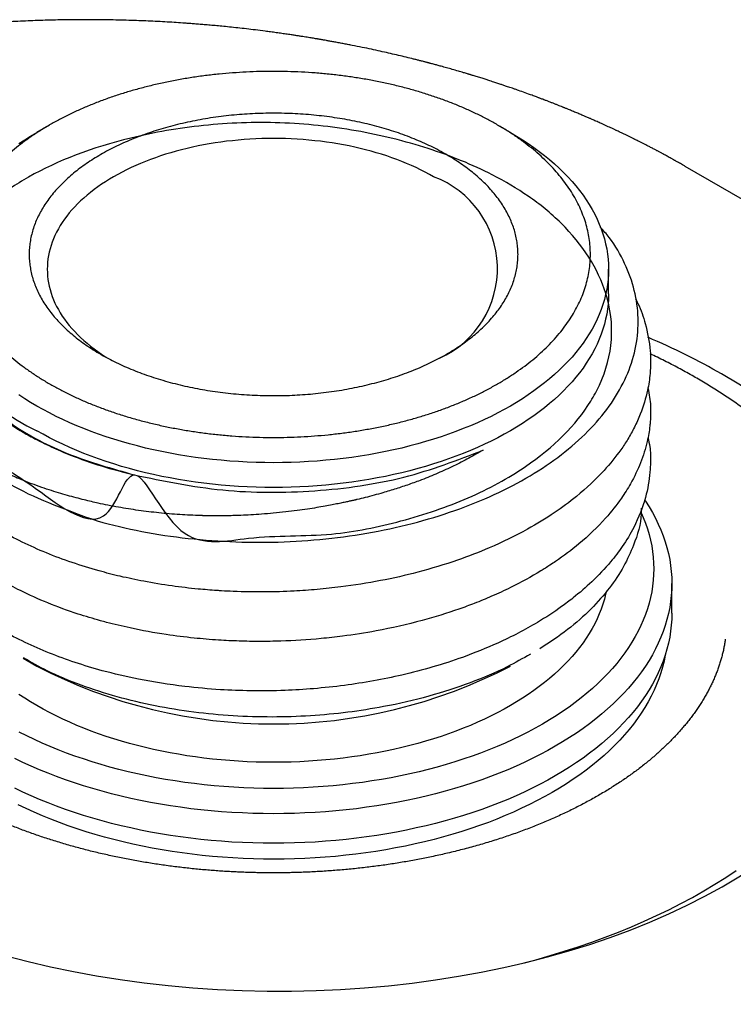
# Model space of a CAD drawing. Units: millimetres. Extents: x 8 to 406, y 12 to 550.
# Drawn here: x 365 to 381, y 235 to 257 of the extents above; entities that cross this region are included whole.
import ezdxf

# ---------------------------------------------------------------- set-up
doc = ezdxf.new("R2010")
doc.units = ezdxf.units.MM

msp = doc.modelspace()

# ---------------------------------------------------------------- linework, layer by layer
at = {"color": 7, "linetype": 'Continuous', "lineweight": 30}
for p, q in [((365.547, 254.595), (365.264, 254.431)), ((375.731, 254.431), (375.447, 254.595)), ((390.444, 247.417), (379.592, 253.682)), ((377.897, 250.865), (377.897, 251.411)), ((379.297, 243.817), (379.297, 244.471)), ((364.967, 242.821), (365.264, 242.65))]:
    msp.add_line(p, q, dxfattribs=at)
at = {"color": 7, "linetype": 'Continuous', "lineweight": 30, "flags": 128}
for points in [[(375.73, 254.432), (375.865, 254.352), (375.996, 254.27), (376.124, 254.186), (376.248, 254.1), (376.368, 254.012), (376.484, 253.922), (376.596, 253.831), (376.703, 253.738), (376.807, 253.643), (376.906, 253.547), (377, 253.45), (377.091, 253.351), (377.176, 253.25), (377.257, 253.149), (377.334, 253.046), (377.406, 252.942), (377.473, 252.837), (377.535, 252.731), (377.592, 252.624), (377.645, 252.517), (377.693, 252.408), (377.735, 252.299), (377.773, 252.19), (377.806, 252.079), (377.834, 251.969), (377.857, 251.858), (377.874, 251.746), (377.887, 251.635), (377.895, 251.523), (377.897, 251.411), (377.895, 251.299), (377.887, 251.188), (377.874, 251.076), (377.857, 250.965), (377.834, 250.854), (377.806, 250.743), (377.773, 250.633), (377.735, 250.523), (377.693, 250.414), (377.645, 250.306), (377.592, 250.198), (377.535, 250.091), (377.473, 249.985), (377.406, 249.88), (377.334, 249.776), (377.257, 249.674), (377.176, 249.572), (377.091, 249.472), (377, 249.373), (376.906, 249.275), (376.807, 249.179), (376.703, 249.085), (376.596, 248.992), (376.484, 248.9), (376.368, 248.811), (376.248, 248.723), (376.124, 248.637), (375.996, 248.553), (375.865, 248.471), (375.73, 248.39), (375.591, 248.312), (375.449, 248.237), (375.303, 248.163), (375.154, 248.091), (375.002, 248.022), (374.847, 247.955), (374.688, 247.891), (374.527, 247.828), (374.364, 247.769), (374.197, 247.712), (374.028, 247.657), (373.857, 247.605), (373.683, 247.555), (373.507, 247.509), (373.329, 247.464), (373.149, 247.423), (372.967, 247.384), (372.784, 247.348), (372.599, 247.315), (372.412, 247.285), (372.225, 247.257), (372.036, 247.233), (371.846, 247.211), (371.655, 247.192), (371.463, 247.176), (371.271, 247.163), (371.078, 247.152), (370.884, 247.145), (370.691, 247.141), (370.497, 247.139), (370.303, 247.141), (370.11, 247.145), (369.916, 247.152), (369.724, 247.163), (369.531, 247.176), (369.339, 247.192), (369.149, 247.211), (368.959, 247.233), (368.77, 247.257), (368.582, 247.285), (368.395, 247.315), (368.21, 247.348), (368.027, 247.384), (367.845, 247.423), (367.665, 247.464), (367.487, 247.509), (367.311, 247.555), (367.138, 247.605), (366.966, 247.657), (366.797, 247.712), (366.631, 247.769), (366.467, 247.828), (366.306, 247.891), (366.147, 247.955), (365.992, 248.022), (365.84, 248.091), (365.691, 248.163), (365.546, 248.237), (365.403, 248.312), (365.264, 248.39), (365.129, 248.471), (364.998, 248.553), (364.87, 248.637)], [(364.87, 254.186), (364.998, 254.27), (365.129, 254.352), (365.264, 254.431)], [(374.033, 253.452), (373.939, 253.505), (373.843, 253.556), (373.744, 253.606), (373.644, 253.654), (373.541, 253.701), (373.436, 253.746), (373.329, 253.79), (373.22, 253.832), (373.11, 253.872), (372.997, 253.911), (372.883, 253.948), (372.767, 253.983), (372.65, 254.016), (372.531, 254.048), (372.41, 254.078), (372.289, 254.106), (372.166, 254.132), (372.042, 254.156), (371.917, 254.179), (371.791, 254.199), (371.664, 254.218), (371.537, 254.235), (371.408, 254.249), (371.279, 254.262), (371.15, 254.273), (371.02, 254.282), (370.889, 254.289), (370.759, 254.294), (370.628, 254.297), (370.497, 254.298), (370.366, 254.297), (370.235, 254.294), (370.105, 254.289), (369.974, 254.282), (369.844, 254.273), (369.715, 254.262), (369.586, 254.249), (369.458, 254.235), (369.33, 254.218), (369.203, 254.199), (369.077, 254.179), (368.952, 254.156), (368.828, 254.132), (368.705, 254.106), (368.584, 254.078), (368.463, 254.048), (368.345, 254.016), (368.227, 253.983), (368.111, 253.948), (367.997, 253.911), (367.885, 253.872), (367.774, 253.832), (367.665, 253.79), (367.558, 253.746), (367.453, 253.701), (367.35, 253.654), (367.25, 253.606), (367.151, 253.556), (367.055, 253.505), (366.962, 253.452), (366.87, 253.398), (366.781, 253.343), (366.695, 253.286), (366.611, 253.228), (366.53, 253.168), (366.452, 253.108), (366.376, 253.046), (366.304, 252.983), (366.234, 252.919), (366.167, 252.854), (366.103, 252.788), (366.042, 252.722), (365.984, 252.654), (365.929, 252.585), (365.878, 252.516), (365.829, 252.446), (365.784, 252.375), (365.742, 252.303), (365.703, 252.231), (365.667, 252.158), (365.635, 252.085), (365.606, 252.011), (365.581, 251.937), (365.559, 251.863), (365.54, 251.788), (365.524, 251.713), (365.512, 251.638), (365.504, 251.562), (365.499, 251.487), (365.497, 251.411), (365.499, 251.336), (365.504, 251.26), (365.512, 251.185), (365.524, 251.109), (365.54, 251.034), (365.559, 250.96), (365.581, 250.885), (365.606, 250.811), (365.635, 250.737), (365.667, 250.664), (365.703, 250.591), (365.742, 250.519), (365.784, 250.448), (365.829, 250.377), (365.878, 250.307), (365.929, 250.237), (365.984, 250.169), (366.042, 250.101), (366.103, 250.034), (366.167, 249.968), (366.234, 249.903), (366.304, 249.839), (366.376, 249.776), (366.452, 249.715), (366.53, 249.654), (366.611, 249.595), (366.695, 249.537), (366.781, 249.48), (366.832, 249.448)], [(377.897, 250.865), (377.895, 250.753), (377.887, 250.641), (377.874, 250.53), (377.857, 250.418), (377.834, 250.307), (377.806, 250.197), (377.773, 250.086), (377.735, 249.977), (377.693, 249.868), (377.645, 249.759), (377.592, 249.652), (377.535, 249.545), (377.473, 249.439), (377.406, 249.334), (377.334, 249.23), (377.257, 249.127), (377.176, 249.026), (377.091, 248.925), (377, 248.827), (376.906, 248.729), (376.807, 248.633), (376.703, 248.538), (376.596, 248.445), (376.484, 248.354), (376.368, 248.264), (376.248, 248.176), (376.124, 248.091), (375.996, 248.006), (375.865, 247.924), (375.73, 247.844), (375.591, 247.766), (375.449, 247.69), (375.303, 247.617), (375.154, 247.545), (375.002, 247.476), (374.847, 247.409), (374.688, 247.344), (374.527, 247.282), (374.364, 247.222), (374.197, 247.165), (374.028, 247.111), (373.857, 247.059), (373.683, 247.009), (373.507, 246.962), (373.329, 246.918), (373.149, 246.877), (372.967, 246.838), (372.784, 246.802), (372.599, 246.769), (372.412, 246.739), (372.225, 246.711), (372.036, 246.686), (371.846, 246.665), (371.655, 246.646), (371.463, 246.63), (371.271, 246.616), (371.078, 246.606), (370.884, 246.599), (370.691, 246.594), (370.497, 246.593), (370.303, 246.594), (370.11, 246.599), (369.916, 246.606), (369.724, 246.616), (369.531, 246.63), (369.339, 246.646), (369.149, 246.665), (368.959, 246.686), (368.77, 246.711), (368.582, 246.739), (368.395, 246.769), (368.21, 246.802), (368.027, 246.838), (367.845, 246.877), (367.665, 246.918), (367.487, 246.962), (367.311, 247.009), (367.138, 247.059), (366.966, 247.111), (366.797, 247.165), (366.631, 247.222), (366.467, 247.282), (366.306, 247.344), (366.147, 247.409), (365.992, 247.476), (365.84, 247.545), (365.691, 247.617), (365.546, 247.69), (365.403, 247.766), (365.264, 247.844)], [(378.693, 246.32), (378.713, 246.291), (378.792, 246.166), (378.866, 246.04), (378.935, 245.913), (378.997, 245.785), (379.054, 245.657), (379.105, 245.527), (379.15, 245.396), (379.189, 245.265), (379.222, 245.134), (379.249, 245.002), (379.27, 244.869), (379.285, 244.736), (379.294, 244.604), (379.297, 244.471), (379.294, 244.338), (379.285, 244.205), (379.27, 244.072), (379.249, 243.94), (379.222, 243.807), (379.189, 243.676), (379.15, 243.545), (379.105, 243.414), (379.054, 243.285), (378.997, 243.156), (378.935, 243.028), (378.866, 242.901), (378.792, 242.775), (378.713, 242.65), (378.627, 242.526), (378.536, 242.404), (378.44, 242.284), (378.338, 242.164), (378.231, 242.047), (378.118, 241.931), (378, 241.816), (377.877, 241.704), (377.749, 241.593), (377.616, 241.485), (377.479, 241.378), (377.336, 241.274), (377.189, 241.171), (377.037, 241.071), (376.88, 240.974), (376.72, 240.878), (376.555, 240.786), (376.385, 240.695), (376.212, 240.608), (376.035, 240.523), (375.854, 240.44), (375.67, 240.361), (375.481, 240.284), (375.29, 240.21), (375.095, 240.139), (374.897, 240.071), (374.696, 240.006), (374.492, 239.944), (374.286, 239.885), (374.076, 239.83), (373.865, 239.777), (373.651, 239.728), (373.435, 239.682), (373.216, 239.639), (372.996, 239.6), (372.775, 239.564), (372.551, 239.531), (372.327, 239.501), (372.101, 239.476), (371.874, 239.453), (371.646, 239.434), (371.417, 239.418), (371.188, 239.406), (370.958, 239.397), (370.727, 239.392), (370.497, 239.39), (370.267, 239.392), (370.037, 239.397), (369.807, 239.406), (369.577, 239.418), (369.348, 239.434), (369.12, 239.453), (368.893, 239.476), (368.667, 239.501), (368.443, 239.531), (368.219, 239.564), (367.998, 239.6), (367.778, 239.639), (367.56, 239.682), (367.343, 239.728), (367.129, 239.777), (366.918, 239.83), (366.709, 239.885), (366.502, 239.944), (366.298, 240.006), (366.097, 240.071), (365.899, 240.139), (365.704, 240.21), (365.513, 240.284), (365.325, 240.361), (365.14, 240.44), (364.959, 240.523), (364.782, 240.608)], [(378.621, 246.031), (378.665, 245.929), (378.714, 245.805), (378.756, 245.681), (378.794, 245.556), (378.825, 245.43), (378.851, 245.304), (378.871, 245.178), (378.886, 245.051), (378.894, 244.924), (378.897, 244.797), (378.894, 244.67), (378.886, 244.543), (378.871, 244.417), (378.851, 244.29), (378.825, 244.164), (378.794, 244.039), (378.756, 243.913), (378.714, 243.789), (378.665, 243.665), (378.611, 243.542), (378.551, 243.42), (378.486, 243.299), (378.415, 243.178), (378.339, 243.059), (378.258, 242.941), (378.171, 242.825), (378.079, 242.71), (377.982, 242.596), (377.879, 242.483), (377.772, 242.373), (377.659, 242.263), (377.542, 242.156), (377.42, 242.051), (377.293, 241.947), (377.161, 241.845), (377.025, 241.745), (376.884, 241.648), (376.739, 241.552), (376.59, 241.459), (376.437, 241.368), (376.279, 241.28), (376.118, 241.194), (375.952, 241.11), (375.783, 241.029), (375.611, 240.95), (375.434, 240.874), (375.255, 240.801), (375.072, 240.73), (374.886, 240.663), (374.697, 240.598), (374.505, 240.536), (374.311, 240.477), (374.113, 240.42), (373.914, 240.367), (373.712, 240.317), (373.507, 240.27), (373.301, 240.226), (373.093, 240.185), (372.883, 240.148), (372.671, 240.113), (372.458, 240.082), (372.244, 240.054), (372.028, 240.029), (371.811, 240.008), (371.593, 239.989), (371.375, 239.975), (371.156, 239.963), (370.937, 239.955), (370.717, 239.95), (370.497, 239.948), (370.277, 239.95), (370.057, 239.955), (369.838, 239.963), (369.619, 239.975), (369.401, 239.989), (369.183, 240.008), (368.966, 240.029), (368.751, 240.054), (368.536, 240.082), (368.323, 240.113), (368.111, 240.148), (367.901, 240.185), (367.693, 240.226), (367.487, 240.27), (367.283, 240.317), (367.08, 240.367), (366.881, 240.42), (366.684, 240.477), (366.489, 240.536), (366.297, 240.598), (366.108, 240.663), (365.922, 240.73), (365.739, 240.801), (365.56, 240.874), (365.383, 240.95), (365.211, 241.029), (365.042, 241.11), (364.876, 241.194)], [(377.845, 244.291), (377.834, 244.24), (377.806, 244.129), (377.773, 244.019), (377.735, 243.909), (377.693, 243.8), (377.645, 243.692), (377.592, 243.584), (377.535, 243.477), (377.473, 243.371), (377.406, 243.266), (377.334, 243.162), (377.257, 243.06), (377.176, 242.958), (377.091, 242.858), (377, 242.759), (376.906, 242.661), (376.807, 242.565), (376.703, 242.471), (376.596, 242.378), (376.484, 242.286), (376.368, 242.197), (376.248, 242.109), (376.124, 242.023), (375.996, 241.939), (375.865, 241.857), (375.73, 241.776), (375.591, 241.698), (375.449, 241.623), (375.303, 241.549), (375.154, 241.477), (375.002, 241.408), (374.847, 241.341), (374.688, 241.277), (374.527, 241.214), (374.364, 241.155), (374.197, 241.098), (374.028, 241.043), (373.857, 240.991), (373.683, 240.941), (373.507, 240.895), (373.329, 240.85), (373.149, 240.809), (372.967, 240.77), (372.784, 240.734), (372.599, 240.701), (372.412, 240.671), (372.225, 240.643), (372.036, 240.619), (371.846, 240.597), (371.655, 240.578), (371.463, 240.562), (371.271, 240.549), (371.078, 240.538), (370.884, 240.531), (370.691, 240.527), (370.497, 240.525), (370.303, 240.527), (370.11, 240.531), (369.916, 240.538), (369.724, 240.549), (369.531, 240.562), (369.339, 240.578), (369.149, 240.597), (368.959, 240.619), (368.77, 240.643), (368.582, 240.671), (368.395, 240.701), (368.21, 240.734), (368.027, 240.77), (367.845, 240.809), (367.665, 240.85), (367.487, 240.895), (367.311, 240.941), (367.138, 240.991), (366.966, 241.043), (366.797, 241.098), (366.631, 241.155), (366.467, 241.214), (366.306, 241.277), (366.147, 241.341), (365.992, 241.408), (365.84, 241.477), (365.691, 241.549), (365.546, 241.623), (365.403, 241.698), (365.264, 241.776), (365.129, 241.857), (364.998, 241.939), (364.87, 242.023)], [(379.297, 243.817), (379.294, 243.684), (379.285, 243.551), (379.27, 243.419), (379.249, 243.286), (379.222, 243.154), (379.189, 243.023), (379.15, 242.892), (379.105, 242.761), (379.054, 242.631), (378.997, 242.503), (378.935, 242.375), (378.866, 242.247), (378.792, 242.122), (378.713, 241.997), (378.627, 241.873), (378.536, 241.751), (378.44, 241.63), (378.338, 241.511), (378.231, 241.393), (378.118, 241.277), (378, 241.163), (377.877, 241.051), (377.749, 240.94), (377.616, 240.831), (377.479, 240.725), (377.336, 240.62), (377.189, 240.518), (377.037, 240.418), (376.88, 240.32), (376.72, 240.225), (376.555, 240.132), (376.385, 240.042), (376.212, 239.954), (376.035, 239.869), (375.854, 239.787), (375.67, 239.707), (375.481, 239.631), (375.29, 239.557), (375.095, 239.486), (374.897, 239.418), (374.696, 239.353), (374.492, 239.291), (374.286, 239.232), (374.076, 239.176), (373.865, 239.124), (373.651, 239.075), (373.435, 239.029), (373.216, 238.986), (372.996, 238.946), (372.775, 238.91), (372.551, 238.878), (372.327, 238.848), (372.101, 238.822), (371.874, 238.8), (371.646, 238.781), (371.417, 238.765), (371.188, 238.753), (370.958, 238.744), (370.727, 238.739), (370.497, 238.737), (370.267, 238.739), (370.037, 238.744), (369.807, 238.753), (369.577, 238.765), (369.348, 238.781), (369.12, 238.8), (368.893, 238.822), (368.667, 238.848), (368.443, 238.878), (368.219, 238.91), (367.998, 238.946), (367.778, 238.986), (367.56, 239.029), (367.343, 239.075), (367.129, 239.124), (366.918, 239.176), (366.709, 239.232), (366.502, 239.291), (366.298, 239.353), (366.097, 239.418), (365.899, 239.486), (365.704, 239.557), (365.513, 239.631), (365.325, 239.707), (365.14, 239.787), (364.959, 239.869), (364.782, 239.954)], [(379.152, 242.899), (379.15, 242.889), (379.124, 242.758), (379.091, 242.628), (379.053, 242.498), (379.009, 242.369), (378.959, 242.241), (378.903, 242.114), (378.841, 241.987), (378.774, 241.861), (378.701, 241.737), (378.622, 241.613), (378.538, 241.491), (378.448, 241.37), (378.353, 241.251), (378.252, 241.133), (378.147, 241.017), (378.035, 240.902), (377.919, 240.789), (377.798, 240.677), (377.671, 240.568), (377.54, 240.461), (377.404, 240.355), (377.263, 240.252), (377.118, 240.151), (376.968, 240.052), (376.813, 239.955), (376.654, 239.861), (376.491, 239.769), (376.324, 239.68), (376.153, 239.593), (375.978, 239.509), (375.8, 239.427), (375.617, 239.349), (375.431, 239.273), (375.242, 239.199), (375.05, 239.129), (374.854, 239.062), (374.655, 238.997), (374.454, 238.936), (374.25, 238.878), (374.043, 238.823), (373.834, 238.771), (373.622, 238.722), (373.409, 238.676), (373.193, 238.634), (372.976, 238.595), (372.756, 238.559), (372.536, 238.526), (372.314, 238.497), (372.09, 238.472), (371.866, 238.449), (371.64, 238.43), (371.414, 238.415), (371.187, 238.403), (370.96, 238.394), (370.733, 238.389), (370.505, 238.387), (370.277, 238.388), (370.05, 238.393), (369.822, 238.402), (369.595, 238.414), (369.369, 238.429), (369.144, 238.448), (368.919, 238.47), (368.696, 238.495), (368.474, 238.524), (368.253, 238.557), (368.034, 238.592), (367.816, 238.631), (367.6, 238.673), (367.387, 238.719), (367.175, 238.767), (366.966, 238.819), (366.759, 238.874), (366.554, 238.932), (366.353, 238.993), (366.154, 239.057), (365.958, 239.124), (365.765, 239.194), (365.576, 239.267), (365.39, 239.343), (365.207, 239.422), (365.028, 239.503), (364.853, 239.587)], [(365.032, 242.79), (364.998, 242.812), (364.994, 242.814)], [(376.027, 236.096), (376.292, 236.167), (376.607, 236.257), (376.918, 236.352), (377.225, 236.451), (377.527, 236.555), (377.824, 236.664), (378.116, 236.777), (378.403, 236.894), (378.685, 237.016), (378.961, 237.141), (379.231, 237.271), (379.495, 237.405), (379.753, 237.543), (380.005, 237.685), (380.25, 237.831), (380.489, 237.98), (380.72, 238.133)]]:
    msp.add_lwpolyline(points, dxfattribs=at)
at = {"color": 7, "linetype": 'Continuous', "lineweight": 30}
for centre, radius, start, end in [((373.278, 251.423), 2.165, 294.1035, 69.5878), ((366.803, 251.236), 3.725, 185.7216, 245.5985), ((370.497, 252.718), 11.347, 242.5352, 297.4648)]:
    msp.add_arc(centre, radius, start, end, dxfattribs=at)
for start_param, end_param in [(2.183064, 7.072871), (0.789685, 0.943488)]:
    msp.add_ellipse((370.497, 243.484), major_axis=(14, -0.105), ratio=0.572227, start_param=start_param, end_param=end_param, dxfattribs=at)
for points, knots in [([(379.592, 253.682), (379.573, 253.693), (379.537, 253.713), (379.488, 253.741), (379.447, 253.765), (379.415, 253.783), (379.39, 253.797), (379.372, 253.807), (379.357, 253.815), (379.342, 253.824), (379.323, 253.835), (379.296, 253.85), (379.26, 253.869), (379.218, 253.892), (379.177, 253.915), (379.138, 253.936), (379.103, 253.955), (379.072, 253.972), (379.045, 253.986), (379.018, 254.001), (378.992, 254.014), (378.965, 254.029), (378.936, 254.044), (378.903, 254.062), (378.866, 254.081), (378.829, 254.1), (378.793, 254.119), (378.747, 254.143), (378.693, 254.17), (378.633, 254.201), (378.58, 254.227), (378.536, 254.25), (378.504, 254.266), (378.482, 254.276), (378.467, 254.284), (378.449, 254.292), (378.427, 254.304), (378.399, 254.317), (378.37, 254.331), (378.34, 254.346), (378.299, 254.366), (378.248, 254.391), (378.189, 254.419), (378.137, 254.444), (378.096, 254.463), (378.066, 254.477), (378.043, 254.488), (378.016, 254.5), (377.985, 254.515), (377.924, 254.543), (377.833, 254.585), (377.738, 254.628), (377.667, 254.659), (377.621, 254.68), (377.578, 254.699), (377.54, 254.715), (377.51, 254.729), (377.482, 254.741), (377.452, 254.754), (377.417, 254.769), (377.376, 254.786), (377.332, 254.805), (377.286, 254.825), (377.24, 254.844), (377.194, 254.863), (377.149, 254.882), (377.104, 254.901), (377.059, 254.919), (377.018, 254.936), (376.983, 254.951), (376.954, 254.962), (376.931, 254.972), (376.908, 254.981), (376.885, 254.99), (376.85, 255.004), (376.805, 255.022), (376.748, 255.045), (376.686, 255.069), (376.622, 255.094), (376.555, 255.12), (376.496, 255.142), (376.447, 255.161), (376.412, 255.174), (376.383, 255.185), (376.36, 255.194), (376.334, 255.203), (376.3, 255.216), (376.257, 255.232), (376.175, 255.262), (376.057, 255.305), (375.933, 255.349), (375.838, 255.382), (375.775, 255.404), (375.718, 255.423), (375.669, 255.44), (375.625, 255.455), (375.587, 255.468), (375.551, 255.48), (375.514, 255.492), (375.475, 255.505), (375.432, 255.519), (375.385, 255.535), (375.332, 255.552), (375.267, 255.573), (375.19, 255.598), (375.099, 255.627), (375.017, 255.652), (374.952, 255.672), (374.909, 255.685), (374.875, 255.696), (374.849, 255.703), (374.828, 255.71), (374.805, 255.717), (374.776, 255.726), (374.736, 255.737), (374.689, 255.751), (374.635, 255.767), (374.553, 255.791), (374.447, 255.822), (374.319, 255.858), (374.223, 255.885), (374.155, 255.903), (374.114, 255.914), (374.072, 255.926), (374.031, 255.937), (373.993, 255.947), (373.961, 255.955), (373.935, 255.962), (373.915, 255.967), (373.894, 255.973), (373.87, 255.979), (373.84, 255.987), (373.805, 255.996), (373.756, 256.009), (373.695, 256.024), (373.624, 256.042), (373.52, 256.068), (373.383, 256.102), (373.212, 256.142), (373.035, 256.183), (372.85, 256.225), (372.655, 256.267), (372.447, 256.31), (372.272, 256.346), (372.131, 256.373), (372.029, 256.393), (371.927, 256.412), (371.83, 256.43), (371.744, 256.445), (371.669, 256.459), (371.61, 256.469), (371.565, 256.477), (371.532, 256.482), (371.507, 256.487), (371.489, 256.49), (371.476, 256.492), (371.463, 256.494), (371.445, 256.497), (371.417, 256.502), (371.377, 256.509), (371.325, 256.517), (371.268, 256.526), (371.206, 256.537), (371.139, 256.547), (371.067, 256.558), (370.99, 256.57), (370.901, 256.584), (370.797, 256.599), (370.679, 256.616), (370.557, 256.633), (370.432, 256.65), (370.28, 256.67), (370.102, 256.693), (369.9, 256.716), (369.709, 256.738), (369.527, 256.757), (369.36, 256.774), (369.207, 256.788), (369.067, 256.801), (368.936, 256.812), (368.813, 256.822), (368.698, 256.831), (368.591, 256.839), (368.459, 256.848), (368.294, 256.859), (368.091, 256.871), (367.884, 256.882), (367.674, 256.892), (367.462, 256.9), (367.24, 256.907), (367.009, 256.913), (366.767, 256.917), (366.536, 256.92), (366.316, 256.92), (366.108, 256.919), (365.894, 256.917), (365.675, 256.913), (365.454, 256.907), (365.234, 256.9), (365.013, 256.891), (364.794, 256.881), (364.576, 256.869), (364.366, 256.856), (364.166, 256.843), (363.974, 256.828), (363.791, 256.814), (363.617, 256.799), (363.451, 256.784), (363.294, 256.768), (363.155, 256.754), (363.028, 256.741), (362.907, 256.727), (362.78, 256.713), (362.644, 256.696), (362.521, 256.681), (362.414, 256.668), (362.322, 256.656), (362.228, 256.643), (362.131, 256.63), (362.034, 256.616), (361.936, 256.602), (361.841, 256.588), (361.753, 256.575), (361.678, 256.563), (361.619, 256.554), (361.578, 256.547), (361.553, 256.543), (361.534, 256.54), (361.517, 256.538), (361.496, 256.534), (361.465, 256.529), (361.421, 256.522), (361.361, 256.512), (361.292, 256.501), (361.212, 256.487), (361.122, 256.472), (361.022, 256.454), (360.914, 256.435), (360.8, 256.413), (360.682, 256.391), (360.543, 256.364), (360.382, 256.332), (360.199, 256.295), (360.008, 256.254), (359.789, 256.206), (359.544, 256.15), (359.349, 256.103), (359.228, 256.073), (359.183, 256.062), (359.144, 256.052), (359.111, 256.044), (359.084, 256.037), (359.064, 256.032), (359.048, 256.028), (359.03, 256.023), (359.005, 256.017), (358.967, 256.007), (358.919, 255.995), (358.865, 255.98), (358.807, 255.965), (358.727, 255.944), (358.626, 255.916), (358.531, 255.89), (358.463, 255.871), (358.42, 255.859), (358.378, 255.847), (358.335, 255.835), (358.293, 255.823), (358.252, 255.811), (358.216, 255.801), (358.188, 255.793), (358.168, 255.787), (358.151, 255.782), (358.134, 255.777), (358.112, 255.77), (358.083, 255.762), (358.045, 255.751), (357.998, 255.737), (357.946, 255.721), (357.891, 255.704), (357.818, 255.682), (357.73, 255.655), (357.645, 255.628), (357.581, 255.607), (357.536, 255.593), (357.495, 255.58), (357.459, 255.568), (357.429, 255.558), (357.404, 255.55), (357.376, 255.541), (357.34, 255.529), (357.291, 255.513), (357.235, 255.494), (357.165, 255.471), (357.086, 255.444), (356.997, 255.413), (356.91, 255.383), (356.83, 255.354), (356.761, 255.33), (356.704, 255.31), (356.656, 255.292), (356.607, 255.274), (356.554, 255.255), (356.493, 255.232), (356.434, 255.21), (356.379, 255.19), (356.331, 255.171), (356.283, 255.153), (356.234, 255.134), (356.184, 255.115), (356.138, 255.097), (356.097, 255.081), (356.063, 255.067), (356.037, 255.057), (356.013, 255.048), (355.989, 255.038), (355.96, 255.026), (355.924, 255.012), (355.859, 254.986), (355.763, 254.947), (355.667, 254.907), (355.597, 254.878), (355.558, 254.861), (355.526, 254.848), (355.503, 254.838), (355.482, 254.829), (355.457, 254.818), (355.426, 254.805), (355.39, 254.789), (355.351, 254.773), (355.314, 254.756), (355.277, 254.74), (355.229, 254.719), (355.171, 254.694), (355.106, 254.664), (355.049, 254.639), (355.002, 254.617), (354.965, 254.6), (354.939, 254.588), (354.918, 254.579), (354.895, 254.568), (354.865, 254.554), (354.83, 254.538), (354.794, 254.521), (354.755, 254.503), (354.713, 254.483), (354.67, 254.463), (354.631, 254.444), (354.596, 254.427), (354.563, 254.411), (354.533, 254.397), (354.503, 254.382), (354.467, 254.365), (354.426, 254.344), (354.381, 254.322), (354.325, 254.294), (354.26, 254.262), (354.189, 254.226), (354.121, 254.191), (354.058, 254.158), (353.998, 254.127), (353.936, 254.095), (353.872, 254.061), (353.816, 254.031), (353.77, 254.006), (353.733, 253.986), (353.693, 253.964), (353.647, 253.939), (353.595, 253.91), (353.557, 253.89), (353.538, 253.879)], [0, 0, 0, 0, 0.00262, 0.004867, 0.006741, 0.008243, 0.009373, 0.010131, 0.010679, 0.01136, 0.012225, 0.013275, 0.015095, 0.017071, 0.018936, 0.020691, 0.022336, 0.023622, 0.024851, 0.026046, 0.027207, 0.028337, 0.029621, 0.031108, 0.032811, 0.034485, 0.036097, 0.037646, 0.040547, 0.043202, 0.045562, 0.047525, 0.049087, 0.049775, 0.050342, 0.051021, 0.052125, 0.053291, 0.054624, 0.05593, 0.057202, 0.059967, 0.062556, 0.064856, 0.066769, 0.067774, 0.068716, 0.069845, 0.071176, 0.072696, 0.077716, 0.082801, 0.084779, 0.086742, 0.088655, 0.090289, 0.091478, 0.092522, 0.09377, 0.095249, 0.096958, 0.098862, 0.100799, 0.10275, 0.104616, 0.106493, 0.108383, 0.110279, 0.112009, 0.113487, 0.11465, 0.115589, 0.116399, 0.117376, 0.118541, 0.120625, 0.123033, 0.125555, 0.128182, 0.130915, 0.133726, 0.135409, 0.136831, 0.137993, 0.138896, 0.139739, 0.141149, 0.142908, 0.145012, 0.151029, 0.157149, 0.159919, 0.16243, 0.164679, 0.166664, 0.168372, 0.169802, 0.171231, 0.172663, 0.174213, 0.17588, 0.177674, 0.179756, 0.182184, 0.185314, 0.188877, 0.192873, 0.194847, 0.196526, 0.197863, 0.198857, 0.199508, 0.200314, 0.201474, 0.202992, 0.204867, 0.207037, 0.209191, 0.214419, 0.219279, 0.223912, 0.225482, 0.227057, 0.228639, 0.230226, 0.231755, 0.232997, 0.233933, 0.234647, 0.235355, 0.236272, 0.237397, 0.238731, 0.240273, 0.242958, 0.245671, 0.248403, 0.254742, 0.261178, 0.267734, 0.274631, 0.281924, 0.289612, 0.297694, 0.301375, 0.305133, 0.308965, 0.312575, 0.315742, 0.318464, 0.320743, 0.322196, 0.323385, 0.324312, 0.324976, 0.325319, 0.325749, 0.326396, 0.32726, 0.328889, 0.330791, 0.33287, 0.335129, 0.337566, 0.340182, 0.342976, 0.345949, 0.349939, 0.354211, 0.358747, 0.363265, 0.367669, 0.375253, 0.382476, 0.389338, 0.39584, 0.401982, 0.407253, 0.412227, 0.416904, 0.421284, 0.425367, 0.429154, 0.43271, 0.439485, 0.446685, 0.454313, 0.461484, 0.468995, 0.476847, 0.485039, 0.493572, 0.502446, 0.509582, 0.516923, 0.524471, 0.532225, 0.540171, 0.547996, 0.555571, 0.563614, 0.571354, 0.578791, 0.585925, 0.592756, 0.599283, 0.605508, 0.611429, 0.617047, 0.622363, 0.626422, 0.630735, 0.635332, 0.640213, 0.645379, 0.648582, 0.651885, 0.655289, 0.658793, 0.662395, 0.66584, 0.66949, 0.672694, 0.675454, 0.677768, 0.679055, 0.679985, 0.68053, 0.681112, 0.681858, 0.68277, 0.684537, 0.686712, 0.689295, 0.692204, 0.695499, 0.699183, 0.703221, 0.707442, 0.711821, 0.716358, 0.722856, 0.729655, 0.736755, 0.744158, 0.754096, 0.764283, 0.766221, 0.76793, 0.769406, 0.770651, 0.771663, 0.772444, 0.772992, 0.773467, 0.774466, 0.775893, 0.777748, 0.779959, 0.782164, 0.784315, 0.789172, 0.793736, 0.795368, 0.797003, 0.798642, 0.800285, 0.801931, 0.80358, 0.805043, 0.806095, 0.806871, 0.807403, 0.808042, 0.808885, 0.809931, 0.811456, 0.813275, 0.815383, 0.817573, 0.819732, 0.823883, 0.827915, 0.82974, 0.831538, 0.833189, 0.834606, 0.835791, 0.836742, 0.837598, 0.839119, 0.841057, 0.843389, 0.845829, 0.849345, 0.852897, 0.856471, 0.85976, 0.862634, 0.864719, 0.86666, 0.868532, 0.870646, 0.87311, 0.875898, 0.87784, 0.879804, 0.881793, 0.883805, 0.88584, 0.887843, 0.889578, 0.890898, 0.891977, 0.892833, 0.893804, 0.895014, 0.896464, 0.898153, 0.903201, 0.90832, 0.910233, 0.911918, 0.913303, 0.914181, 0.914913, 0.915953, 0.917251, 0.918875, 0.920528, 0.92212, 0.92365, 0.925119, 0.92823, 0.931023, 0.933468, 0.935487, 0.937077, 0.938238, 0.938845, 0.939815, 0.941148, 0.94276, 0.944311, 0.945767, 0.947863, 0.949723, 0.951352, 0.952938, 0.954358, 0.955612, 0.956838, 0.958376, 0.960239, 0.962251, 0.964297, 0.967582, 0.970825, 0.973823, 0.976591, 0.979234, 0.981898, 0.984799, 0.987836, 0.989447, 0.991073, 0.992823, 0.994893, 0.997285, 1, 1, 1, 1]), ([(375.447, 254.595), (375.518, 254.553), (375.662, 254.468), (375.864, 254.334), (376.057, 254.195), (376.239, 254.052), (376.408, 253.905), (376.566, 253.754), (376.711, 253.601), (376.844, 253.445), (376.967, 253.284), (377.078, 253.119), (377.177, 252.951), (377.263, 252.78), (377.335, 252.607), (377.395, 252.434), (377.441, 252.26), (377.473, 252.087), (377.493, 251.912), (377.499, 251.737), (377.493, 251.56), (377.472, 251.383), (377.438, 251.206), (377.391, 251.03), (377.331, 250.857), (377.258, 250.686), (377.173, 250.519), (377.076, 250.354), (376.966, 250.19), (376.842, 250.028), (376.706, 249.869), (376.558, 249.713), (376.397, 249.561), (376.227, 249.414), (376.047, 249.273), (375.857, 249.137), (375.658, 249.006), (375.447, 248.879), (375.226, 248.757), (374.994, 248.639), (374.754, 248.528), (374.505, 248.423), (374.251, 248.325), (373.99, 248.234), (373.725, 248.151), (373.454, 248.074), (373.175, 248.003), (372.89, 247.939), (372.598, 247.882), (372.302, 247.832), (372.003, 247.79), (371.703, 247.756), (371.402, 247.729), (371.101, 247.711), (370.799, 247.699), (370.495, 247.695), (370.189, 247.699), (369.882, 247.711), (369.576, 247.731), (369.272, 247.758), (368.971, 247.793), (368.676, 247.835), (368.386, 247.884), (368.099, 247.94), (367.816, 248.004), (367.536, 248.075), (367.259, 248.154), (366.99, 248.239), (366.727, 248.332), (366.472, 248.43), (366.227, 248.534), (365.991, 248.643), (365.764, 248.759), (365.544, 248.88), (365.333, 249.008), (365.13, 249.142), (364.937, 249.28), (364.756, 249.424), (364.586, 249.571), (364.428, 249.721), (364.283, 249.874), (364.15, 250.031), (364.027, 250.192), (363.916, 250.357), (363.817, 250.525), (363.732, 250.696), (363.659, 250.868), (363.599, 251.042), (363.554, 251.215), (363.521, 251.389), (363.501, 251.563), (363.495, 251.739), (363.502, 251.916), (363.522, 252.093), (363.556, 252.27), (363.603, 252.445), (363.663, 252.619), (363.736, 252.789), (363.821, 252.957), (363.918, 253.122), (364.029, 253.286), (364.152, 253.447), (364.288, 253.607), (364.437, 253.763), (364.597, 253.914), (364.767, 254.061), (364.947, 254.203), (365.137, 254.339), (365.337, 254.47), (365.547, 254.597), (365.768, 254.719), (366, 254.836), (366.24, 254.947), (366.489, 255.052), (366.744, 255.15), (367.004, 255.241), (367.269, 255.325), (367.541, 255.402), (367.819, 255.473), (368.104, 255.537), (368.396, 255.594), (368.692, 255.643), (368.991, 255.686), (369.291, 255.72), (369.592, 255.746), (369.893, 255.765), (370.195, 255.776), (370.499, 255.78), (370.805, 255.776), (371.112, 255.764), (371.418, 255.745), (371.723, 255.718), (372.023, 255.683), (372.318, 255.641), (372.608, 255.592), (372.895, 255.536), (373.178, 255.472), (373.459, 255.401), (373.735, 255.322), (374.005, 255.236), (374.268, 255.144), (374.522, 255.046), (374.767, 254.942), (375.003, 254.832), (375.23, 254.717), (375.375, 254.636), (375.447, 254.595)], [0, 0, 0, 0, 0.007, 0.014, 0.021, 0.028, 0.035, 0.041875, 0.04875, 0.055625, 0.0625, 0.0695, 0.0765, 0.0835, 0.0905, 0.0975, 0.104375, 0.11125, 0.118125, 0.125, 0.132, 0.139, 0.146, 0.153, 0.16, 0.166875, 0.17375, 0.180625, 0.1875, 0.1945, 0.2015, 0.2085, 0.2155, 0.2225, 0.229375, 0.23625, 0.243125, 0.25, 0.257, 0.264, 0.271, 0.278, 0.285, 0.291875, 0.29875, 0.305625, 0.3125, 0.3195, 0.3265, 0.3335, 0.3405, 0.3475, 0.354375, 0.36125, 0.368125, 0.375, 0.382, 0.389, 0.396, 0.403, 0.41, 0.416875, 0.42375, 0.430625, 0.4375, 0.4445, 0.4515, 0.4585, 0.4655, 0.4725, 0.479375, 0.48625, 0.493125, 0.5, 0.507, 0.514, 0.521, 0.528, 0.535, 0.541875, 0.54875, 0.555625, 0.5625, 0.5695, 0.5765, 0.5835, 0.5905, 0.5975, 0.604375, 0.61125, 0.618125, 0.625, 0.632, 0.639, 0.646, 0.653, 0.66, 0.666875, 0.67375, 0.680625, 0.6875, 0.6945, 0.7015, 0.7085, 0.7155, 0.7225, 0.729375, 0.73625, 0.743125, 0.75, 0.757, 0.764, 0.771, 0.778, 0.785, 0.791875, 0.79875, 0.805625, 0.8125, 0.8195, 0.8265, 0.8335, 0.8405, 0.8475, 0.854375, 0.86125, 0.868125, 0.875, 0.882, 0.889, 0.896, 0.903, 0.91, 0.916875, 0.92375, 0.930625, 0.9375, 0.9445, 0.9515, 0.9585, 0.9655, 0.9725, 0.979375, 0.98625, 0.993125, 1, 1, 1, 1]), ([(374.315, 253.942), (374.371, 253.909), (374.481, 253.844), (374.637, 253.741), (374.786, 253.634), (374.926, 253.523), (375.057, 253.409), (375.179, 253.293), (375.291, 253.175), (375.394, 253.054), (375.488, 252.93), (375.574, 252.803), (375.65, 252.673), (375.716, 252.542), (375.772, 252.408), (375.818, 252.275), (375.853, 252.141), (375.879, 252.007), (375.894, 251.872), (375.899, 251.737), (375.894, 251.601), (375.878, 251.464), (375.852, 251.328), (375.815, 251.192), (375.769, 251.058), (375.713, 250.927), (375.647, 250.797), (375.572, 250.67), (375.487, 250.544), (375.392, 250.419), (375.287, 250.296), (375.172, 250.176), (375.049, 250.059), (374.917, 249.945), (374.778, 249.836), (374.632, 249.731), (374.478, 249.63), (374.316, 249.532), (374.145, 249.438), (373.966, 249.348), (373.781, 249.262), (373.589, 249.181), (373.393, 249.105), (373.192, 249.035), (372.987, 248.971), (372.778, 248.911), (372.563, 248.857), (372.343, 248.807), (372.118, 248.763), (371.89, 248.725), (371.659, 248.692), (371.427, 248.666), (371.195, 248.646), (370.963, 248.631), (370.73, 248.622), (370.496, 248.619), (370.26, 248.622), (370.023, 248.631), (369.786, 248.647), (369.552, 248.668), (369.32, 248.694), (369.092, 248.727), (368.868, 248.765), (368.647, 248.808), (368.429, 248.857), (368.212, 248.912), (367.999, 248.973), (367.791, 249.039), (367.588, 249.11), (367.392, 249.186), (367.203, 249.266), (367.021, 249.351), (366.846, 249.44), (366.676, 249.533), (366.513, 249.632), (366.357, 249.735), (366.208, 249.842), (366.068, 249.953), (365.937, 250.066), (365.816, 250.182), (365.704, 250.3), (365.6, 250.421), (365.506, 250.545), (365.42, 250.672), (365.344, 250.802), (365.278, 250.934), (365.222, 251.067), (365.176, 251.201), (365.141, 251.335), (365.116, 251.469), (365.1, 251.603), (365.095, 251.739), (365.101, 251.875), (365.116, 252.012), (365.142, 252.148), (365.179, 252.284), (365.225, 252.417), (365.281, 252.549), (365.347, 252.678), (365.422, 252.806), (365.507, 252.932), (365.602, 253.057), (365.707, 253.18), (365.822, 253.3), (365.945, 253.417), (366.077, 253.53), (366.216, 253.639), (366.362, 253.744), (366.516, 253.845), (366.678, 253.943), (366.849, 254.038), (367.028, 254.128), (367.213, 254.214), (367.405, 254.295), (367.602, 254.37), (367.802, 254.44), (368.007, 254.505), (368.216, 254.565), (368.431, 254.619), (368.651, 254.668), (368.876, 254.712), (369.104, 254.751), (369.335, 254.783), (369.567, 254.81), (369.799, 254.83), (370.031, 254.844), (370.264, 254.853), (370.498, 254.856), (370.735, 254.853), (370.972, 254.844), (371.208, 254.829), (371.443, 254.808), (371.674, 254.781), (371.902, 254.749), (372.126, 254.711), (372.347, 254.668), (372.566, 254.618), (372.782, 254.564), (372.995, 254.503), (373.203, 254.437), (373.406, 254.365), (373.602, 254.29), (373.791, 254.209), (373.973, 254.125), (374.148, 254.036), (374.26, 253.973), (374.315, 253.942)], [0, 0, 0, 0, 0.007, 0.014, 0.021, 0.028, 0.035, 0.041875, 0.04875, 0.055625, 0.0625, 0.0695, 0.0765, 0.0835, 0.0905, 0.0975, 0.104375, 0.11125, 0.118125, 0.125, 0.132, 0.139, 0.146, 0.153, 0.16, 0.166875, 0.17375, 0.180625, 0.1875, 0.1945, 0.2015, 0.2085, 0.2155, 0.2225, 0.229375, 0.23625, 0.243125, 0.25, 0.257, 0.264, 0.271, 0.278, 0.285, 0.291875, 0.29875, 0.305625, 0.3125, 0.3195, 0.3265, 0.3335, 0.3405, 0.3475, 0.354375, 0.36125, 0.368125, 0.375, 0.382, 0.389, 0.396, 0.403, 0.41, 0.416875, 0.42375, 0.430625, 0.4375, 0.4445, 0.4515, 0.4585, 0.4655, 0.4725, 0.479375, 0.48625, 0.493125, 0.5, 0.507, 0.514, 0.521, 0.528, 0.535, 0.541875, 0.54875, 0.555625, 0.5625, 0.5695, 0.5765, 0.5835, 0.5905, 0.5975, 0.604375, 0.61125, 0.618125, 0.625, 0.632, 0.639, 0.646, 0.653, 0.66, 0.666875, 0.67375, 0.680625, 0.6875, 0.6945, 0.7015, 0.7085, 0.7155, 0.7225, 0.729375, 0.73625, 0.743125, 0.75, 0.757, 0.764, 0.771, 0.778, 0.785, 0.791875, 0.79875, 0.805625, 0.8125, 0.8195, 0.8265, 0.8335, 0.8405, 0.8475, 0.854375, 0.86125, 0.868125, 0.875, 0.882, 0.889, 0.896, 0.903, 0.91, 0.916875, 0.92375, 0.930625, 0.9375, 0.9445, 0.9515, 0.9585, 0.9655, 0.9725, 0.979375, 0.98625, 0.993125, 1, 1, 1, 1]), ([(363.134, 250.334), (363.092, 249.83), (362.998, 248.707), (363.458, 248.1), (364.208, 247.192), (365.205, 246.665), (366.863, 245.255), (367.363, 247.688), (368.322, 245.16), (370.107, 245.564), (371.699, 245.485), (373.367, 245.839), (374.833, 246.331), (376.379, 247.176), (377.289, 248.081), (377.817, 249.056), (378.025, 249.856), (377.876, 251.092), (377.254, 252.074), (376.51, 252.742), (376.02, 253.107), (375.204, 253.591), (373.938, 254.107), (372.337, 254.502), (370.64, 254.684), (368.935, 254.619), (366.975, 254.28), (365.55, 253.742), (364.428, 253.048), (363.71, 252.413), (363.032, 251.329), (362.964, 250.366), (363.216, 249.647), (363.428, 249.233), (363.863, 248.648), (364.701, 247.95), (365.923, 247.293), (366.924, 247.011), (367.424, 246.87)], [0, 0, 0, 0, 0.024694, 0.055073, 0.0844, 0.108629, 0.143681, 0.170992, 0.20186, 0.226669, 0.258834, 0.286704, 0.316349, 0.346072, 0.39477, 0.405529, 0.435338, 0.465064, 0.513309, 0.524304, 0.534708, 0.554103, 0.583913, 0.613696, 0.643354, 0.673008, 0.702782, 0.751245, 0.762204, 0.791919, 0.821618, 0.870204, 0.880968, 0.89122, 0.91083, 0.940618, 0.970354, 1, 1, 1, 1]), ([(366.602, 245.853), (366.926, 245.771), (367.574, 245.608), (368.606, 245.457), (369.662, 245.378), (370.728, 245.38), (371.785, 245.46), (372.817, 245.618), (373.806, 245.851), (374.737, 246.155), (375.593, 246.524), (376.362, 246.953), (377.031, 247.434), (377.59, 247.961), (378.029, 248.523), (378.342, 249.112), (378.525, 249.718), (378.573, 250.331), (378.491, 250.942), (378.27, 251.539), (378.011, 252.008), (377.786, 252.262), (377.72, 252.336)], [0, 0, 0, 0, 0.052518, 0.104927, 0.157228, 0.209421, 0.261504, 0.31348, 0.365346, 0.417104, 0.468752, 0.520292, 0.571722, 0.623043, 0.674255, 0.725357, 0.776349, 0.827232, 0.878005, 0.928668, 0.979221, 1, 1, 1, 1]), ([(363.138, 251.852), (363.092, 251.762), (362.957, 251.496), (362.868, 251.041), (362.86, 250.505), (362.973, 249.985), (363.189, 249.49), (363.499, 249.024), (363.892, 248.594), (364.356, 248.202), (364.796, 247.907), (365.207, 247.674), (365.576, 247.49), (366.078, 247.275), (366.686, 247.057), (367.178, 246.933), (367.424, 246.87)], [0, 0, 0, 0, 0.046628, 0.136992, 0.225236, 0.311371, 0.395412, 0.477369, 0.557255, 0.635081, 0.710858, 0.747996, 0.798464, 0.848955, 0.92455, 1, 1, 1, 1]), ([(378.493, 250.759), (378.511, 250.724), (378.607, 250.546), (378.733, 250.163), (378.832, 249.645), (378.829, 249.151), (378.758, 248.683), (378.638, 248.286), (378.477, 247.929), (378.332, 247.668), (378.121, 247.346), (377.77, 246.913), (377.272, 246.447), (376.693, 246.018), (376.058, 245.629), (375.341, 245.279), (374.525, 244.965), (373.722, 244.721), (372.856, 244.526), (372.107, 244.407), (371.466, 244.338), (370.905, 244.299), (370.285, 244.28), (369.75, 244.289), (369.402, 244.307), (369.281, 244.314), (369.109, 244.326), (368.773, 244.353), (368.232, 244.417), (367.657, 244.511), (367.12, 244.625), (366.382, 244.814), (365.452, 245.13), (364.672, 245.511), (364.153, 245.826), (363.789, 246.074), (363.34, 246.439), (363.036, 246.756), (362.858, 246.976), (362.793, 247.062), (362.639, 247.276), (362.477, 247.551), (362.337, 247.878), (362.256, 248.13), (362.19, 248.426), (362.158, 248.752), (362.174, 249.091), (362.238, 249.468), (362.37, 249.882), (362.589, 250.289), (362.761, 250.555), (362.861, 250.67), (362.882, 250.695)], [0, 0, 0, 0, 0.005708, 0.029397, 0.060951, 0.087223, 0.106654, 0.134733, 0.150252, 0.164601, 0.177779, 0.204398, 0.239705, 0.263831, 0.29019, 0.32418, 0.34982, 0.380329, 0.407629, 0.43587, 0.452348, 0.468413, 0.488675, 0.510466, 0.518698, 0.521565, 0.52189, 0.535017, 0.553573, 0.574108, 0.591631, 0.607927, 0.651017, 0.694255, 0.705525, 0.72363, 0.748569, 0.780332, 0.784256, 0.789471, 0.795976, 0.823225, 0.838285, 0.852655, 0.866336, 0.88858, 0.907665, 0.923593, 0.952416, 0.978317, 0.995343, 1, 1, 1, 1]), ([(383.599, 244.904), (383.586, 244.942), (383.559, 245.02), (383.515, 245.136), (383.468, 245.253), (383.418, 245.369), (383.365, 245.485), (383.309, 245.6), (383.25, 245.715), (383.189, 245.829), (383.124, 245.943), (383.056, 246.057), (382.985, 246.17), (382.911, 246.282), (382.835, 246.394), (382.755, 246.505), (382.673, 246.615), (382.588, 246.725), (382.5, 246.834), (382.409, 246.942), (382.315, 247.05), (382.218, 247.156), (382.119, 247.262), (382.017, 247.367), (381.912, 247.47), (381.804, 247.573), (381.694, 247.675), (381.581, 247.776), (381.466, 247.876), (381.348, 247.974), (381.227, 248.072), (381.104, 248.169), (380.979, 248.264), (380.851, 248.358), (380.72, 248.451), (380.587, 248.543), (380.452, 248.633), (380.315, 248.722), (380.175, 248.81), (380.033, 248.897), (379.889, 248.982), (379.742, 249.066), (379.594, 249.149), (379.443, 249.23), (379.29, 249.31), (379.135, 249.389), (378.978, 249.466), (378.872, 249.517), (378.818, 249.542), (378.817, 249.543)], [0, 0, 0, 0, 0.020803, 0.041863, 0.06297, 0.084123, 0.105324, 0.12657, 0.147863, 0.169201, 0.190584, 0.212011, 0.23348, 0.25499, 0.276539, 0.298127, 0.31975, 0.341409, 0.3631, 0.384822, 0.406574, 0.428352, 0.450157, 0.471985, 0.493835, 0.515706, 0.537595, 0.559502, 0.581424, 0.603361, 0.625311, 0.647273, 0.669246, 0.691229, 0.71322, 0.73522, 0.757226, 0.77924, 0.801259, 0.823284, 0.845314, 0.867348, 0.889387, 0.91143, 0.933478, 0.955529, 0.977585, 0.999645, 1, 1, 1, 1]), ([(378.776, 248.779), (378.797, 248.649), (378.836, 248.406), (378.827, 248.13), (378.803, 247.869), (378.751, 247.565), (378.618, 247.136), (378.417, 246.718), (378.158, 246.308), (377.8, 245.857), (377.313, 245.388), (376.87, 245.054), (376.58, 244.861), (376.262, 244.661), (375.836, 244.427), (375.334, 244.195), (374.952, 244.038), (374.447, 243.852), (373.735, 243.632), (372.869, 243.435), (372.114, 243.317), (371.41, 243.239), (370.799, 243.2), (370.195, 243.191), (369.736, 243.199), (369.25, 243.222), (368.712, 243.267), (368.055, 243.35), (367.408, 243.467), (366.931, 243.581), (366.548, 243.684), (366.105, 243.816), (365.507, 244.035), (364.946, 244.287), (364.421, 244.567), (363.868, 244.917), (363.349, 245.337), (362.929, 245.779), (362.589, 246.246), (362.344, 246.737), (362.198, 247.264), (362.151, 247.788), (362.211, 248.3), (362.335, 248.67), (362.407, 248.841), (362.422, 248.872), (362.423, 248.873)], [0, 0, 0, 0, 0.022463, 0.042211, 0.047591, 0.067534, 0.094888, 0.122671, 0.142269, 0.170139, 0.208626, 0.236881, 0.243185, 0.253168, 0.284158, 0.302191, 0.317992, 0.33156, 0.362805, 0.399914, 0.426177, 0.442709, 0.473437, 0.489245, 0.505049, 0.520851, 0.539761, 0.561517, 0.590685, 0.61038, 0.615497, 0.635006, 0.662746, 0.689926, 0.710162, 0.738313, 0.776773, 0.804787, 0.831182, 0.870383, 0.899423, 0.93013, 0.967336, 0.994054, 0.999813, 1, 1, 1, 1]), ([(378.767, 247.699), (378.783, 247.63), (378.826, 247.45), (378.827, 247.193), (378.811, 246.819), (378.723, 246.332), (378.508, 245.782), (378.227, 245.311), (377.92, 244.908), (377.559, 244.527), (377.183, 244.202), (376.783, 243.901), (376.252, 243.554), (375.521, 243.174), (374.528, 242.773), (373.394, 242.442), (372.27, 242.24), (371.4, 242.147), (370.706, 242.105), (370.018, 242.097), (369.277, 242.125), (368.444, 242.2), (367.566, 242.338), (366.553, 242.576), (365.521, 242.92), (364.612, 243.353), (363.876, 243.818), (363.359, 244.237), (362.936, 244.683), (362.595, 245.144), (362.346, 245.637), (362.196, 246.16), (362.149, 246.651), (362.208, 247.16), (362.301, 247.519), (362.395, 247.707), (362.406, 247.729)], [0, 0, 0, 0, 0.01199, 0.031336, 0.04439, 0.07673, 0.115927, 0.141843, 0.163125, 0.192252, 0.217046, 0.231014, 0.25823, 0.297874, 0.330165, 0.381045, 0.426481, 0.450232, 0.472014, 0.498404, 0.521374, 0.549005, 0.586069, 0.616232, 0.663657, 0.711095, 0.740481, 0.779515, 0.805946, 0.83453, 0.872269, 0.900872, 0.93283, 0.963709, 0.995721, 1, 1, 1, 1]), ([(375.125, 247.415), (375.021, 247.355), (374.812, 247.234), (374.478, 247.065), (374.131, 246.907), (373.8, 246.772), (373.49, 246.658), (373.205, 246.563), (372.882, 246.465), (372.594, 246.387), (372.395, 246.339), (372.321, 246.321), (372.298, 246.316), (372.274, 246.311), (372.251, 246.305), (372.228, 246.3), (372.187, 246.291), (372.124, 246.277), (372.03, 246.257), (371.916, 246.233), (371.783, 246.207), (371.626, 246.178), (371.445, 246.146), (371.239, 246.113), (371.01, 246.081), (370.758, 246.05), (370.496, 246.023), (370.239, 246.002), (370, 245.986), (369.789, 245.976), (369.605, 245.97), (369.447, 245.967), (369.305, 245.966), (369.183, 245.966), (369.081, 245.967), (369.014, 245.968), (368.975, 245.969), (368.959, 245.969), (368.943, 245.97), (368.927, 245.97), (368.913, 245.971), (368.899, 245.971), (368.735, 245.976), (368.422, 245.991), (367.963, 246.029), (367.511, 246.084), (367.136, 246.144), (366.84, 246.2), (366.643, 246.241), (366.468, 246.281), (366.305, 246.32), (366.127, 246.366), (365.938, 246.417), (365.739, 246.476), (365.531, 246.541), (365.313, 246.615), (365.144, 246.678), (365.023, 246.724), (364.954, 246.752), (364.885, 246.78), (364.815, 246.809), (364.742, 246.84), (364.627, 246.891), (364.475, 246.961), (364.295, 247.049), (364.132, 247.135), (363.985, 247.217), (363.854, 247.294), (363.74, 247.364), (363.646, 247.425), (363.569, 247.477), (363.507, 247.52), (363.454, 247.557), (363.411, 247.589), (363.375, 247.615), (363.355, 247.631), (363.346, 247.638)], [0, 0, 0, 0, 0.030956, 0.062024, 0.093203, 0.124493, 0.147929, 0.171425, 0.194983, 0.226168, 0.239924, 0.241727, 0.24353, 0.245334, 0.247138, 0.248942, 0.250747, 0.25651, 0.263752, 0.272479, 0.282693, 0.2944, 0.308307, 0.323874, 0.341111, 0.360027, 0.38039, 0.399679, 0.417443, 0.433671, 0.446675, 0.458477, 0.469073, 0.478459, 0.485714, 0.492026, 0.493313, 0.494553, 0.495745, 0.496889, 0.497986, 0.499035, 0.500036, 0.53489, 0.56987, 0.604973, 0.640198, 0.6587, 0.676418, 0.688576, 0.702165, 0.717191, 0.733661, 0.750736, 0.769141, 0.788883, 0.80997, 0.816412, 0.822971, 0.829647, 0.836441, 0.843351, 0.850915, 0.870784, 0.889302, 0.907006, 0.923252, 0.938033, 0.951342, 0.963174, 0.9719, 0.979594, 0.986253, 0.991875, 0.996458, 1, 1, 1, 1]), ([(378.62, 246.136), (378.621, 246.095), (378.624, 245.82), (378.488, 245.386), (378.242, 244.839), (377.927, 244.365), (377.515, 243.898), (377.005, 243.442), (376.588, 243.167), (376.377, 243.027)], [0, 0, 0, 0, 0.035804, 0.238905, 0.380862, 0.527981, 0.68023, 0.83758, 1, 1, 1, 1]), ([(370.497, 238.085), (370.437, 238.085), (370.354, 238.085), (370.231, 238.087), (370.127, 238.088), (370.003, 238.091), (369.873, 238.095), (369.737, 238.101), (369.596, 238.107), (369.451, 238.115), (369.305, 238.125), (369.156, 238.135), (369.005, 238.148), (368.854, 238.161), (368.701, 238.176), (368.548, 238.193), (368.395, 238.211), (368.241, 238.23), (368.087, 238.251), (367.933, 238.273), (367.779, 238.297), (367.625, 238.322), (367.472, 238.349), (367.319, 238.377), (367.166, 238.407), (367.015, 238.438), (366.863, 238.47), (366.713, 238.504), (366.563, 238.539), (366.415, 238.576), (366.267, 238.614), (366.12, 238.654), (365.974, 238.694), (365.829, 238.737), (365.685, 238.78), (365.543, 238.825), (365.402, 238.871), (365.262, 238.919), (365.123, 238.967), (364.986, 239.017), (364.85, 239.069), (364.716, 239.121), (364.583, 239.175), (364.452, 239.23), (364.323, 239.286), (364.195, 239.343), (364.069, 239.402), (363.944, 239.461), (363.821, 239.522), (363.7, 239.584), (363.581, 239.647), (363.464, 239.711), (363.349, 239.776), (363.235, 239.842), (363.124, 239.908), (363.014, 239.976), (362.907, 240.045), (362.802, 240.115), (362.698, 240.185), (362.597, 240.257), (362.498, 240.329), (362.401, 240.402), (362.307, 240.476), (362.214, 240.551), (362.124, 240.627), (362.036, 240.703), (361.95, 240.78), (361.866, 240.858), (361.785, 240.936), (361.706, 241.015), (361.63, 241.095), (361.555, 241.175), (361.484, 241.256), (361.414, 241.338), (361.347, 241.42), (361.282, 241.502), (361.22, 241.586), (361.16, 241.669), (361.103, 241.754), (361.048, 241.838), (360.995, 241.924), (360.945, 242.009), (360.898, 242.096), (360.853, 242.182), (360.81, 242.269), (360.77, 242.357), (360.733, 242.445), (360.698, 242.534), (360.666, 242.623), (360.636, 242.712), (360.609, 242.802), (360.585, 242.892), (360.563, 242.983), (360.544, 243.074), (360.528, 243.161), (360.52, 243.218), (360.516, 243.245)], [0, 0, 0, 0, 0.011817, 0.016511, 0.024317, 0.032413, 0.041093, 0.050151, 0.059505, 0.069089, 0.078855, 0.088769, 0.098804, 0.10894, 0.11916, 0.129453, 0.139808, 0.150216, 0.160671, 0.171167, 0.181699, 0.192262, 0.202853, 0.213469, 0.224108, 0.234766, 0.245442, 0.256134, 0.26684, 0.277559, 0.28829, 0.299031, 0.309781, 0.32054, 0.331306, 0.342078, 0.352856, 0.36364, 0.374428, 0.38522, 0.396016, 0.406815, 0.417617, 0.428421, 0.439227, 0.450035, 0.460845, 0.471656, 0.482468, 0.493281, 0.504096, 0.514911, 0.525727, 0.536545, 0.547363, 0.558183, 0.569004, 0.579827, 0.590652, 0.601479, 0.612309, 0.623141, 0.633978, 0.644818, 0.655663, 0.666514, 0.677371, 0.688235, 0.699107, 0.709989, 0.720881, 0.731785, 0.742701, 0.753633, 0.76458, 0.775545, 0.78653, 0.797536, 0.808566, 0.81962, 0.830703, 0.841815, 0.852959, 0.864136, 0.87535, 0.886603, 0.897895, 0.90923, 0.920608, 0.932032, 0.943502, 0.955018, 0.966581, 0.978191, 0.989846, 1, 1, 1, 1]), ([(380.478, 243.245), (380.476, 243.232), (380.47, 243.189), (380.458, 243.114), (380.44, 243.02), (380.418, 242.927), (380.394, 242.834), (380.367, 242.741), (380.337, 242.648), (380.304, 242.555), (380.269, 242.463), (380.23, 242.371), (380.189, 242.279), (380.144, 242.188), (380.097, 242.097), (380.047, 242.006), (379.994, 241.916), (379.939, 241.826), (379.88, 241.737), (379.819, 241.648), (379.755, 241.56), (379.688, 241.472), (379.619, 241.384), (379.546, 241.298), (379.471, 241.212), (379.394, 241.126), (379.313, 241.041), (379.23, 240.957), (379.145, 240.874), (379.056, 240.791), (378.965, 240.709), (378.872, 240.628), (378.776, 240.547), (378.677, 240.468), (378.576, 240.389), (378.472, 240.311), (378.366, 240.234), (378.257, 240.159), (378.146, 240.084), (378.032, 240.01), (377.916, 239.937), (377.798, 239.865), (377.677, 239.794), (377.555, 239.724), (377.429, 239.656), (377.302, 239.588), (377.173, 239.522), (377.041, 239.457), (376.907, 239.393), (376.771, 239.331), (376.633, 239.269), (376.494, 239.209), (376.352, 239.151), (376.208, 239.094), (376.062, 239.038), (375.914, 238.983), (375.765, 238.93), (375.614, 238.878), (375.461, 238.828), (375.306, 238.779), (375.149, 238.732), (374.991, 238.686), (374.832, 238.642), (374.67, 238.599), (374.507, 238.558), (374.348, 238.52), (374.188, 238.483), (374.032, 238.449), (373.876, 238.416), (373.724, 238.386), (373.571, 238.358), (373.418, 238.331), (373.264, 238.305), (373.109, 238.28), (372.954, 238.257), (372.798, 238.236), (372.641, 238.216), (372.484, 238.197), (372.327, 238.18), (372.169, 238.164), (372.011, 238.15), (371.853, 238.137), (371.696, 238.125), (371.538, 238.115), (371.382, 238.107), (371.227, 238.099), (371.075, 238.094), (370.934, 238.09), (370.812, 238.087), (370.701, 238.086), (370.6, 238.085), (370.53, 238.085), (370.497, 238.085)], [0, 0, 0, 0, 0.004758, 0.01668, 0.028596, 0.040503, 0.052398, 0.064278, 0.076139, 0.087982, 0.099803, 0.111603, 0.123381, 0.135137, 0.146872, 0.158586, 0.170281, 0.181956, 0.193615, 0.205257, 0.216884, 0.228498, 0.2401, 0.25169, 0.263272, 0.274844, 0.28641, 0.297969, 0.309524, 0.321074, 0.332622, 0.344167, 0.355711, 0.367255, 0.378798, 0.390342, 0.401888, 0.413436, 0.424986, 0.43654, 0.448096, 0.459657, 0.471222, 0.482791, 0.494366, 0.505946, 0.517532, 0.529125, 0.540724, 0.55233, 0.563944, 0.575566, 0.587196, 0.598836, 0.610484, 0.622143, 0.633813, 0.645494, 0.657187, 0.668893, 0.680613, 0.692348, 0.7041, 0.715869, 0.727657, 0.739466, 0.750077, 0.761899, 0.772511, 0.783123, 0.793734, 0.804345, 0.814953, 0.82556, 0.836164, 0.846765, 0.85736, 0.86795, 0.878531, 0.889102, 0.899659, 0.910196, 0.920705, 0.931173, 0.941578, 0.951872, 0.961958, 0.971557, 0.979886, 0.986211, 0.993433, 1, 1, 1, 1]), ([(376.172, 242.915), (376.004, 242.818), (375.593, 242.583), (374.839, 242.269), (373.926, 241.97), (373.013, 241.759), (372.133, 241.621), (371.307, 241.544), (370.457, 241.516), (369.593, 241.542), (368.726, 241.624), (367.868, 241.764), (367.031, 241.963), (366.231, 242.223), (365.533, 242.509), (365.141, 242.731), (364.971, 242.828)], [0, 0, 0, 0, 0.056138, 0.136926, 0.220042, 0.305469, 0.371068, 0.437952, 0.506113, 0.575544, 0.646236, 0.718182, 0.791373, 0.865802, 0.941459, 1, 1, 1, 1])]:
    msp.add_open_spline(points, degree=3, knots=knots, dxfattribs=at)
for points in [[(363.346, 247.638), (363.782, 247.276), (364.656, 246.552), (365.953, 246.086), (366.602, 245.853)], [(367.424, 246.87), (368.066, 246.737), (369.35, 246.47), (371.417, 246.474), (373.423, 246.759), (374.558, 247.196), (375.125, 247.415)]]:
    msp.add_open_spline(points, degree=3, dxfattribs=at)

doc.saveas('drawing.dxf')
